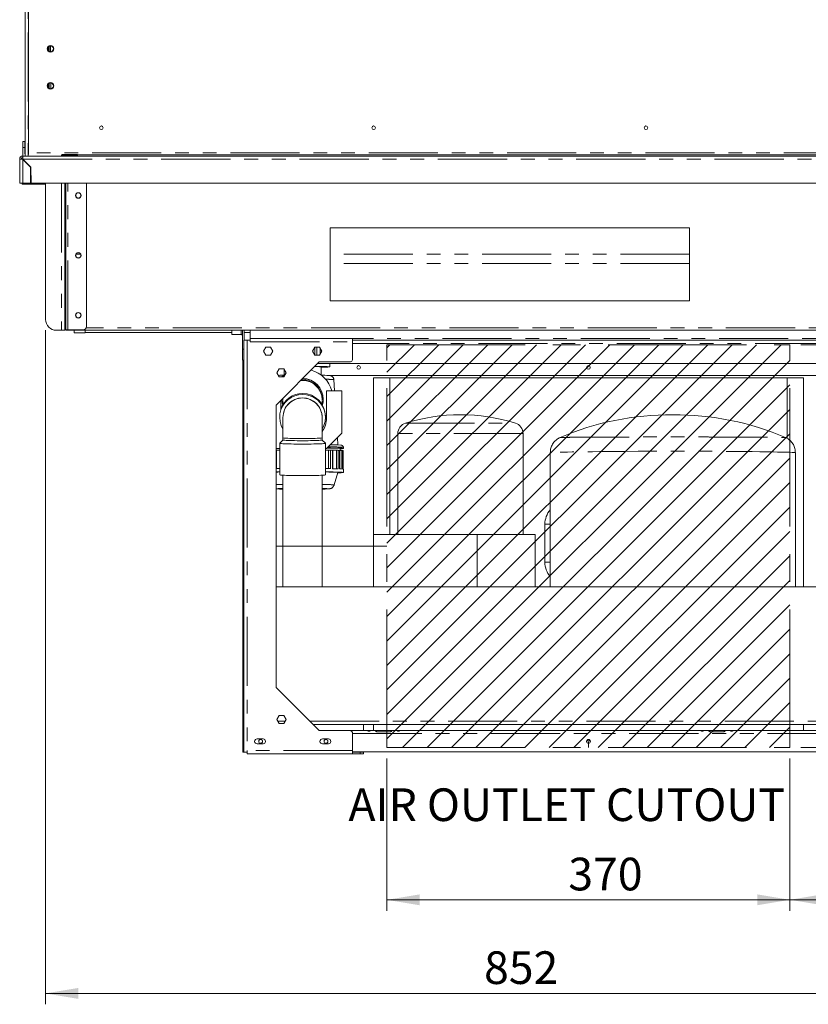
# Model space of a CAD drawing. Units: millimetres. Extents: x 0 to 586, y 0 to 420.
# Drawn here: x 159 to 231, y 90 to 180 of the extents above; entities that cross this region are included whole.
import ezdxf

# ---------------------------------------------------------------- set-up
doc = ezdxf.new("R2010")
doc.units = ezdxf.units.MM
doc.linetypes.add('CENTERX2', pattern=[20.32, 12.7, -2.54, 2.54, -2.54])
doc.linetypes.add('PHANTOM', pattern=[12.7, 6.35, -1.27, 1.27, -1.27, 1.27, -1.27])
doc.styles.add('SLDTEXTSTYLE0', font='TXT', dxfattribs={"width": 0.605})
doc.dimstyles.new('SLDDIMSTYLE0', dxfattribs={"dimtxt": 3, "dimasz": 3, "dimexe": 0, "dimexo": 0.0625, "dimgap": 0.75, "dimtad": 0, "dimtih": 1, "dimtoh": 1, "dimdec": 1, "dimlfac": 10, "dimrnd": 1e-09, "dimzin": 12, "dimdsep": 46, "dimtxsty": 'SLDTEXTSTYLE0', "dimsah": 1, "dimcen": 0.09, "dimadec": 0, "dimazin": 3, "dimtfac": 1, "dimtofl": 0, "dimtmove": 0, "dimatfit": 3, "dimfxl": 0, "dimfrac": 2, "dimtolj": 1, "dimtzin": 12, "dimarcsym": 0})
doc.dimstyles.new('SLDDIMSTYLE1', dxfattribs={"dimtxt": 3, "dimasz": 3, "dimexe": 0, "dimexo": 0.0625, "dimgap": 0.75, "dimtad": 0, "dimtih": 1, "dimtoh": 1, "dimdec": 0, "dimlfac": 10, "dimrnd": 1e-09, "dimzin": 12, "dimdsep": 46, "dimtxsty": 'SLDTEXTSTYLE0', "dimsah": 1, "dimcen": 0.09, "dimadec": 0, "dimazin": 3, "dimtfac": 1, "dimtofl": 0, "dimtmove": 0, "dimatfit": 3, "dimfxl": 0, "dimfrac": 2, "dimtolj": 1, "dimtzin": 12, "dimarcsym": 0})

# ---------------------------------------------------------------- blocks, each defined once
blk = doc.blocks.new('_D')
at = {"color": 7, "linetype": 'Continuous', "lineweight": 0}
for p, q in [((192.597, 112.211), (192.597, 98.236)), ((229.597, 112.211), (229.597, 98.236)), ((192.597, 99.236), (229.597, 99.236))]:
    blk.add_line(p, q, dxfattribs=at)
for points in [[(192.597, 99.236), (195.597, 98.736), (195.597, 99.736)], [(229.597, 99.236), (226.597, 99.736), (226.597, 98.736)]]:
    blk.add_solid(points, dxfattribs=at)
at = {"color": 7, "linetype": 'Continuous', "lineweight": 0, "insert": (209.25, 103.103, 0.01), "char_height": 3, "attachment_point": 1, "style": 'SLDTEXTSTYLE0'}
blk.add_mtext('370', dxfattribs=at)
blk = doc.blocks.new('_D_1')
at = {"color": 7, "linetype": 'Continuous', "lineweight": 0}
for p, q in [((248.826, 165.046), (263.448, 165.046)), ((262.448, 165.046), (262.448, 159.923)), ((262.448, 150.211), (262.448, 155.319)), ((230.597, 150.211), (263.448, 150.211))]:
    blk.add_line(p, q, dxfattribs=at)
for points in [[(262.448, 165.046), (261.948, 162.046), (262.948, 162.046)], [(262.448, 150.211), (262.948, 153.211), (261.948, 153.211)]]:
    blk.add_solid(points, dxfattribs=at)
at = {"color": 7, "linetype": 'Continuous', "lineweight": 0, "insert": (259.01, 159.186, 0.01), "char_height": 3, "attachment_point": 1, "style": 'SLDTEXTSTYLE0'}
blk.add_mtext('148', dxfattribs=at)
blk = doc.blocks.new('_D_2')
at = {"color": 7, "linetype": 'Continuous', "lineweight": 0}
for p, q in [((230.597, 150.211), (263.451, 150.211)), ((262.451, 150.211), (262.451, 136.206)), ((262.451, 113.211), (262.451, 131.602)), ((230.597, 113.211), (263.451, 113.211))]:
    blk.add_line(p, q, dxfattribs=at)
for points in [[(262.451, 150.211), (261.951, 147.211), (262.951, 147.211)], [(262.451, 113.211), (262.951, 116.211), (261.951, 116.211)]]:
    blk.add_solid(points, dxfattribs=at)
at = {"color": 7, "linetype": 'Continuous', "lineweight": 0, "insert": (259.013, 135.469, 0.01), "char_height": 3, "attachment_point": 1, "style": 'SLDTEXTSTYLE0'}
blk.add_mtext('370', dxfattribs=at)
blk = doc.blocks.new('_D_3')
at = {"color": 7, "linetype": 'Continuous', "lineweight": 0}
for p, q in [((248.877, 164.046), (248.877, 98.239)), ((229.597, 112.211), (229.597, 98.239)), ((248.877, 99.239), (229.597, 99.239))]:
    blk.add_line(p, q, dxfattribs=at)
for points in [[(229.597, 99.239), (232.597, 98.739), (232.597, 99.739)], [(248.877, 99.239), (245.877, 99.739), (245.877, 98.739)]]:
    blk.add_solid(points, dxfattribs=at)
at = {"color": 7, "linetype": 'Continuous', "lineweight": 0, "insert": (236.614, 103.106, 0.01), "char_height": 3, "attachment_point": 1, "style": 'SLDTEXTSTYLE0'}
blk.add_mtext('193', dxfattribs=at)
blk = doc.blocks.new('_D_5')
at = {"color": 7, "linetype": 'Continuous', "lineweight": 0}
for p, q in [((161.257, 151.546), (161.257, 89.639)), ((246.497, 151.546), (246.497, 89.639)), ((246.497, 90.639), (161.257, 90.639))]:
    blk.add_line(p, q, dxfattribs=at)
for points in [[(161.257, 90.639), (164.257, 90.139), (164.257, 91.139)], [(246.497, 90.639), (243.497, 91.139), (243.497, 90.139)]]:
    blk.add_solid(points, dxfattribs=at)
at = {"color": 7, "linetype": 'Continuous', "lineweight": 0, "insert": (201.515, 94.506, -1.234), "char_height": 3, "attachment_point": 1, "style": 'SLDTEXTSTYLE0'}
blk.add_mtext('852', dxfattribs=at)

msp = doc.modelspace()

# ---------------------------------------------------------------- hatches: boundary and pattern name
at = {"linetype": 'Continuous'}
h = msp.add_hatch(dxfattribs=at)
h.set_pattern_fill('ANSI31', scale=0.5, style=0)
h.paths.add_polyline_path([(192.597, 113.211), (192.597, 150.211), (229.597, 150.211), (229.597, 113.211)], flags=0)

# ---------------------------------------------------------------- linework, layer by layer
at = {"color": 8, "linetype": 'PHANTOM', "lineweight": 0}
for p, q in [((159.661, 242.393), (159.661, 167.546)), ((161.741, 174.269), (161.741, 173.723)), ((248.077, 167.856), (159.677, 167.856)), ((163.093, 167.683), (163.093, 167.546)), ((163.604, 167.656), (163.604, 167.546)), ((163.816, 167.636), (164.102, 167.636)), ((163.932, 167.596), (163.932, 167.546)), ((159.161, 167.244), (159.161, 165.046)), ((159.179, 167.262), (248.575, 167.262)), ((159.359, 167.082), (159.323, 167.082)), ((159.247, 164.952), (159.247, 165.046)), ((160.891, 164.952), (160.891, 165.046)), ((162.723, 165.046), (162.723, 151.546)), ((163.291, 151.596), (163.291, 165.046)), ((164.036, 158.521), (164.478, 158.521)), ((220.378, 158.532), (187.378, 158.532)), ((220.378, 157.683), (187.378, 157.683)), ((163.007, 152.596), (163.127, 152.596)), ((163.877, 151.317), (164.877, 151.317)), ((178.361, 151.35), (164.877, 151.35)), ((242.777, 151.766), (164.977, 151.766)), ((179.213, 151.546), (179.213, 151.155)), ((180.047, 151.35), (179.495, 151.35)), ((179.761, 150.636), (179.761, 112.95)), ((242.147, 150.8), (180.047, 150.8)), ((180.047, 150.472), (189.447, 150.472)), ((232.747, 150.322), (189.447, 150.322)), ((179.345, 149.801), (179.447, 149.801)), ((179.447, 147.736), (179.377, 147.736)), ((194.301, 143.021), (204.393, 143.021)), ((205.097, 142.066), (193.597, 142.066)), ((207.597, 133.736), (207.097, 133.736)), ((207.597, 130.236), (207.097, 130.236)), ((182.579, 115.65), (183.265, 115.65)), ((185.518, 115.65), (233.941, 115.65)), ((189.447, 114.502), (232.747, 114.502)), ((191.647, 114.679), (191.647, 114.786)), ((192.947, 114.679), (192.947, 114.786)), ((222.247, 114.679), (222.247, 114.786)), ((223.547, 114.679), (223.547, 114.786)), ((189.447, 112.95), (179.761, 112.95)), ((190.147, 112.636), (190.147, 112.786))]:
    msp.add_line(p, q, dxfattribs=at)
at = {"color": 7, "linetype": 'Continuous', "lineweight": 15}
for p, q in [((159.377, 242.238), (159.377, 167.546)), ((159.677, 167.856), (159.677, 241.825)), ((161.477, 177.544), (161.477, 177.249)), ((161.577, 177.637), (161.577, 177.155)), ((161.717, 177.121), (161.717, 177.671)), ((161.477, 174.144), (161.477, 173.849)), ((161.577, 174.237), (161.577, 173.755)), ((166.212, 170.146), (166.212, 170.141)), ((191.212, 170.146), (191.212, 170.141)), ((159.362, 168.886), (159.162, 168.886)), ((159.162, 168.886), (159.162, 168.346)), ((159.162, 168.346), (159.362, 168.346)), ((159.162, 167.546), (159.162, 168.346)), ((159.362, 168.886), (159.362, 168.346)), ((159.362, 167.746), (159.362, 168.346)), ((159.161, 167.426), (159.161, 167.546)), ((159.161, 167.546), (159.389, 167.546)), ((159.161, 167.409), (159.161, 167.426)), ((159.362, 167.746), (159.377, 167.746)), ((159.661, 167.546), (159.389, 167.546)), ((163.093, 167.546), (159.661, 167.546)), ((159.677, 167.856), (159.677, 167.683)), ((163.366, 167.546), (163.093, 167.546)), ((163.309, 167.656), (163.917, 167.656)), ((163.366, 167.546), (244.389, 167.546)), ((163.377, 167.656), (163.377, 167.546)), ((163.487, 167.656), (163.487, 167.546)), ((163.587, 167.656), (163.587, 167.546)), ((243.837, 167.656), (163.917, 167.656)), ((163.959, 167.546), (163.959, 167.592)), ((164.102, 167.582), (164.025, 167.582)), ((164.102, 167.546), (164.102, 167.656)), ((158.877, 167.262), (158.877, 165.046)), ((158.997, 167.262), (158.877, 167.262)), ((159.877, 166.528), (159.161, 167.244)), ((159.179, 167.262), (159.902, 166.539)), ((159.427, 167.014), (159.427, 166.978)), ((159.448, 166.993), (159.448, 166.958)), ((159.577, 166.864), (159.577, 166.828)), ((159.659, 166.746), (159.695, 166.746)), ((159.792, 166.649), (159.777, 166.638)), ((159.793, 166.612), (159.811, 166.63)), ((159.877, 166.528), (159.877, 165.046)), ((159.902, 166.539), (159.928, 165.046)), ((158.877, 165.046), (159.161, 165.046)), ((159.161, 165.046), (159.877, 165.046)), ((160.891, 164.952), (159.247, 164.952)), ((159.923, 165.346), (159.877, 165.346)), ((159.928, 165.072), (159.877, 165.072)), ((159.928, 165.046), (247.826, 165.046)), ((161.257, 164.952), (160.891, 164.952)), ((161.257, 152.546), (161.257, 165.046)), ((163.007, 152.596), (163.007, 165.046)), ((163.127, 152.596), (163.127, 165.046)), ((165.007, 151.896), (165.007, 165.046)), ((220.378, 160.946), (187.378, 160.946)), ((187.378, 160.946), (187.378, 154.246)), ((220.378, 154.246), (220.378, 160.946)), ((187.378, 154.246), (220.378, 154.246)), ((163.007, 151.965), (163.007, 152.596)), ((163.007, 151.965), (163.007, 151.546)), ((163.127, 152.596), (163.127, 151.596)), ((162.257, 151.546), (162.723, 151.546)), ((163.007, 151.546), (162.723, 151.546)), ((163.127, 151.596), (163.007, 151.596)), ((163.291, 151.596), (163.127, 151.596)), ((163.227, 151.546), (163.227, 151.596)), ((163.245, 151.546), (163.227, 151.546)), ((244.509, 151.546), (163.245, 151.546)), ((164.707, 151.596), (163.291, 151.596)), ((163.877, 151.546), (163.877, 151.317)), ((163.877, 151.317), (164.877, 151.317)), ((163.877, 151.317), (163.877, 151.317)), ((164.877, 151.546), (164.877, 151.317)), ((164.877, 151.35), (178.361, 151.35)), ((164.877, 151.317), (164.877, 151.317)), ((178.361, 151.17), (178.361, 151.546)), ((179.213, 151.155), (178.361, 151.17)), ((179.329, 151.105), (179.345, 151.085)), ((179.345, 151.546), (179.345, 149.801)), ((179.495, 151.546), (179.495, 150.636)), ((179.495, 151.35), (180.047, 151.35)), ((180.047, 150.8), (180.047, 151.546)), ((179.447, 150.636), (179.447, 112.786)), ((179.761, 150.636), (179.447, 150.636)), ((180.047, 150.636), (179.761, 150.636)), ((180.047, 150.786), (180.047, 150.8)), ((180.047, 150.786), (180.047, 150.636)), ((180.047, 150.786), (189.447, 150.786)), ((180.047, 150.472), (180.047, 150.636)), ((189.447, 150.472), (189.447, 150.786)), ((232.747, 150.636), (189.447, 150.636)), ((189.447, 150.472), (189.447, 148.936)), ((179.345, 149.801), (179.345, 148.801)), ((181.276, 149.636), (181.486, 150.001)), ((181.486, 149.271), (181.276, 149.636)), ((181.486, 150.001), (181.908, 150.001)), ((181.908, 149.271), (181.486, 149.271)), ((181.908, 150.001), (182.119, 149.636)), ((182.119, 149.636), (181.908, 149.271)), ((185.776, 149.636), (185.986, 150.001)), ((185.986, 149.271), (185.776, 149.636)), ((185.986, 150.001), (186.408, 150.001)), ((186.408, 149.271), (185.986, 149.271)), ((185.988, 149.271), (185.988, 150.001)), ((186.168, 149.271), (186.168, 150.001)), ((186.408, 150.001), (186.619, 149.636)), ((186.619, 149.636), (186.408, 149.271)), ((186.458, 149.358), (186.458, 149.915)), ((179.345, 148.801), (179.447, 148.801)), ((179.377, 148.801), (179.377, 148.736)), ((179.377, 148.736), (179.447, 148.736)), ((179.377, 147.736), (179.377, 148.736)), ((186.382, 148.636), (182.422, 144.676)), ((235.962, 148.486), (186.232, 148.486)), ((189.147, 148.636), (186.382, 148.636)), ((187.347, 148.186), (187.347, 148.486)), ((179.377, 147.736), (179.377, 114.286)), ((182.501, 147.636), (182.711, 148.001)), ((182.711, 147.271), (182.501, 147.636)), ((182.711, 148.001), (183.133, 148.001)), ((183.133, 148.001), (183.344, 147.636)), ((183.344, 147.636), (183.133, 147.271)), ((183.147, 147.976), (183.147, 147.436)), ((186.547, 147.436), (186.547, 148.196)), ((183.133, 147.271), (182.711, 147.271)), ((184.684, 146.938), (184.847, 146.945)), ((187.365, 147.386), (235.787, 147.386)), ((187.785, 145.986), (187.72, 147.011)), ((191.347, 147.186), (192.847, 147.186)), ((191.347, 147.186), (191.347, 132.786)), ((192.847, 147.186), (229.347, 147.186)), ((192.847, 147.186), (192.847, 132.786)), ((229.347, 147.186), (229.347, 141.622)), ((229.347, 147.186), (230.847, 147.186)), ((230.847, 147.186), (230.847, 127.986)), ((187.047, 143.486), (187.047, 145.986)), ((187.047, 145.986), (188.447, 145.986)), ((188.447, 145.986), (188.447, 142.086)), ((182.847, 145.101), (182.847, 144.24)), ((183.047, 145.063), (183.047, 144.727)), ((183.048, 145.13), (183.05, 145.304)), ((186.647, 145.198), (186.646, 145.13)), ((186.647, 144.727), (186.647, 145.063)), ((182.422, 144.676), (182.422, 118.746)), ((182.747, 143.599), (182.747, 143.545)), ((183.047, 143.534), (183.047, 143.527)), ((183.047, 143.527), (183.047, 141.665)), ((186.647, 143.527), (186.647, 143.534)), ((186.647, 141.665), (186.647, 143.527)), ((186.947, 143.545), (186.947, 143.646)), ((187.047, 140.686), (188.447, 142.086)), ((193.597, 142.066), (193.597, 132.786)), ((205.097, 132.786), (205.097, 142.066)), ((182.747, 141.166), (182.747, 138.267)), ((183.047, 141.467), (182.748, 141.168)), ((183.047, 141.665), (183.047, 141.466)), ((186.647, 141.466), (186.647, 141.665)), ((186.946, 141.168), (186.647, 141.467)), ((186.947, 138.267), (186.947, 141.166)), ((188.095, 141.012), (188.053, 141.692)), ((182.747, 140.686), (182.422, 140.686)), ((182.466, 140.535), (182.422, 140.535)), ((182.466, 138.838), (182.466, 140.535)), ((187.047, 140.686), (186.947, 140.686)), ((187.228, 138.838), (187.228, 140.535)), ((187.228, 140.535), (187.399, 140.535)), ((187.399, 138.835), (187.399, 140.535)), ((187.594, 138.832), (187.594, 140.531)), ((187.614, 140.528), (187.594, 140.531)), ((187.614, 138.831), (187.614, 140.528)), ((187.966, 138.823), (187.966, 140.52)), ((187.966, 140.52), (188.123, 140.519)), ((188.123, 138.819), (188.123, 140.519)), ((188.249, 138.815), (188.249, 140.514)), ((188.297, 140.508), (188.297, 140.687)), ((188.399, 138.808), (188.399, 140.502)), ((188.399, 140.502), (188.527, 140.499)), ((188.527, 138.8), (188.527, 140.499)), ((188.57, 138.795), (188.57, 140.495)), ((188.597, 140.687), (188.597, 140.787)), ((207.597, 140.325), (207.597, 127.986)), ((230.097, 127.986), (230.097, 140.325)), ((187.754, 137.343), (188.097, 138.487)), ((188.597, 138.487), (188.597, 138.787)), ((183.047, 138.23), (183.047, 127.986)), ((186.647, 127.986), (186.647, 138.23)), ((207.097, 130.236), (207.097, 133.736)), ((191.347, 132.786), (191.347, 127.986)), ((191.347, 132.786), (200.893, 132.786)), ((200.893, 132.786), (200.893, 127.986)), ((200.893, 132.786), (206.196, 132.786)), ((206.196, 132.786), (206.196, 127.986)), ((182.422, 127.986), (233.941, 127.986)), ((182.422, 118.746), (186.382, 114.786)), ((182.501, 115.786), (182.711, 116.151)), ((182.711, 115.421), (182.501, 115.786)), ((182.711, 116.151), (183.133, 116.151)), ((183.133, 116.151), (183.344, 115.786)), ((183.344, 115.786), (183.133, 115.421)), ((183.133, 115.421), (182.711, 115.421)), ((185.832, 115.336), (233.783, 115.336)), ((190.447, 115.336), (190.447, 114.786)), ((191.347, 115.336), (191.347, 114.786)), ((230.847, 115.336), (230.847, 114.786)), ((179.377, 114.286), (179.447, 114.286)), ((179.377, 112.786), (179.377, 114.286)), ((180.672, 114.011), (181.222, 114.011)), ((186.382, 114.786), (189.147, 114.786)), ((186.672, 114.011), (187.222, 114.011)), ((189.147, 114.786), (190.798, 114.786)), ((189.447, 114.486), (189.447, 112.95)), ((191.096, 114.786), (190.798, 114.786)), ((191.096, 114.786), (191.593, 114.786)), ((191.593, 114.666), (191.593, 114.786)), ((191.647, 114.786), (191.593, 114.786)), ((192.947, 114.786), (191.647, 114.786)), ((191.647, 114.679), (192.947, 114.679)), ((193.001, 114.786), (192.947, 114.786)), ((193.001, 114.786), (193.498, 114.786)), ((193.001, 114.786), (193.001, 114.666)), ((193.796, 114.786), (193.498, 114.786)), ((193.796, 114.786), (221.398, 114.786)), ((221.696, 114.786), (221.398, 114.786)), ((221.696, 114.786), (222.193, 114.786)), ((222.193, 114.666), (222.193, 114.786)), ((222.247, 114.786), (222.193, 114.786)), ((223.547, 114.786), (222.247, 114.786)), ((222.247, 114.679), (223.547, 114.679)), ((223.601, 114.786), (223.547, 114.786)), ((223.601, 114.786), (224.098, 114.786)), ((223.601, 114.786), (223.601, 114.666)), ((224.396, 114.786), (224.098, 114.786)), ((224.396, 114.786), (233.047, 114.786)), ((181.222, 113.561), (180.672, 113.561)), ((187.222, 113.561), (186.672, 113.561)), ((179.447, 112.786), (179.377, 112.786)), ((179.761, 112.786), (179.447, 112.786)), ((179.761, 112.95), (179.761, 112.786)), ((179.761, 112.786), (179.761, 112.636)), ((179.761, 112.636), (189.447, 112.636)), ((189.447, 112.636), (189.447, 112.95)), ((189.447, 112.836), (232.747, 112.836)), ((189.447, 112.786), (190.147, 112.786)), ((189.447, 112.636), (190.147, 112.636)), ((190.147, 112.786), (190.447, 112.786)), ((190.447, 112.636), (190.147, 112.636)), ((190.447, 112.786), (190.447, 112.836)), ((190.447, 112.786), (190.447, 112.636))]:
    msp.add_line(p, q, dxfattribs=at)
at = {"color": 7, "linetype": 'Continuous'}
for p, q in [((164.177, 167.646), (162.759, 167.646)), ((162.759, 167.546), (162.759, 167.646)), ((164.177, 167.546), (162.759, 167.546)), ((164.177, 167.546), (164.177, 167.646))]:
    msp.add_line(p, q, dxfattribs=at)
at = {"color": 7, "linetype": 'CENTERX2', "lineweight": 0}
for p, q in [((192.597, 113.211), (192.597, 150.211)), ((192.597, 150.211), (229.597, 150.211)), ((229.597, 113.211), (229.597, 150.211)), ((182.422, 131.711), (192.597, 131.711)), ((192.597, 113.211), (229.597, 113.211)), ((211.097, 113.786), (211.097, 113.211))]:
    msp.add_line(p, q, dxfattribs=at)
at = {"color": 7, "linetype": 'Continuous', "lineweight": 15, "flags": 128}
for points in [[(162.104, 151.558), (162.129, 151.552), (162.187, 151.546)], [(182.95, 147.271), (183.101, 147.401), (183.285, 147.536)], [(186.547, 148.175), (186.559, 148.176), (186.62, 148.18), (186.646, 148.185), (186.637, 148.189), (186.594, 148.193), (186.516, 148.197), (186.406, 148.201), (186.265, 148.205), (186.097, 148.208), (185.956, 148.21)], [(186.547, 148.154), (186.692, 148.156), (186.878, 148.16), (187.036, 148.165), (187.164, 148.169), (187.259, 148.174), (187.32, 148.179), (187.346, 148.184), (187.337, 148.19), (187.293, 148.195), (187.215, 148.2), (187.104, 148.204), (186.961, 148.209), (186.788, 148.213), (186.588, 148.217), (186.364, 148.22), (186.118, 148.223), (185.971, 148.225)], [(183.047, 145.172), (183.048, 145.209), (183.054, 145.308)], [(183.047, 145.177), (183.051, 145.282), (183.053, 145.308)], [(187.047, 143.471), (186.963, 143.37), (186.937, 143.34)], [(187.047, 143.48), (187.036, 143.466), (186.938, 143.35)], [(186.946, 141.168), (186.947, 141.165), (186.927, 141.156), (186.873, 141.146), (186.783, 141.137), (186.661, 141.129), (186.508, 141.121), (186.327, 141.114), (186.121, 141.107), (185.893, 141.102), (185.648, 141.098), (185.388, 141.095), (185.12, 141.093), (184.847, 141.092), (184.574, 141.093), (184.306, 141.095), (184.047, 141.098), (183.801, 141.102), (183.573, 141.107), (183.367, 141.114), (183.186, 141.121), (183.033, 141.129), (182.911, 141.137), (182.822, 141.146), (182.767, 141.156), (182.747, 141.165), (182.748, 141.168)], [(186.647, 141.466), (186.647, 141.465), (186.626, 141.456), (186.569, 141.447), (186.477, 141.439), (186.353, 141.431), (186.199, 141.424), (186.018, 141.418), (185.813, 141.413), (185.589, 141.408), (185.35, 141.405), (185.101, 141.403), (184.847, 141.403), (184.593, 141.403), (184.344, 141.405), (184.105, 141.408), (183.881, 141.413), (183.676, 141.418), (183.495, 141.424), (183.341, 141.431), (183.217, 141.439), (183.125, 141.447), (183.069, 141.456), (183.047, 141.465), (183.047, 141.466)], [(187.1, 140.739), (187.124, 140.739), (187.401, 140.735), (187.654, 140.73), (187.881, 140.725), (188.079, 140.72), (188.248, 140.714), (188.384, 140.709), (188.488, 140.703), (188.558, 140.696), (188.593, 140.69), (188.593, 140.684), (188.558, 140.677), (188.488, 140.671), (188.384, 140.665), (188.297, 140.661)], [(182.422, 138.537), (182.429, 138.537), (182.717, 138.541), (182.747, 138.541)], [(186.947, 138.541), (187.124, 138.539), (187.401, 138.535), (187.654, 138.531), (187.881, 138.526), (188.079, 138.52), (188.248, 138.515), (188.384, 138.509), (188.488, 138.503), (188.558, 138.497), (188.593, 138.49), (188.593, 138.484), (188.558, 138.478), (188.488, 138.472), (188.384, 138.465), (188.248, 138.46), (188.087, 138.454)], [(186.947, 138.53), (187.022, 138.529), (187.262, 138.525), (187.476, 138.521), (187.662, 138.516), (187.816, 138.51), (187.938, 138.505), (188.026, 138.499), (188.079, 138.493), (188.097, 138.487), (188.097, 138.487)], [(186.947, 138.267), (186.929, 138.258), (186.876, 138.248), (186.787, 138.239), (186.666, 138.231), (186.513, 138.223), (186.332, 138.216), (186.125, 138.209), (185.897, 138.204), (185.651, 138.2), (185.391, 138.197), (185.121, 138.195), (184.847, 138.194), (184.573, 138.195), (184.304, 138.197), (184.043, 138.2), (183.797, 138.204), (183.569, 138.209), (183.362, 138.216), (183.181, 138.223), (183.028, 138.231), (182.907, 138.239), (182.819, 138.248), (182.765, 138.258), (182.747, 138.267), (182.747, 138.267)]]:
    msp.add_lwpolyline(points, dxfattribs=at)
at = {"color": 8, "linetype": 'PHANTOM', "lineweight": 0, "flags": 128}
for points in [[(183.047, 141.665), (183.047, 141.665), (183.069, 141.656), (183.125, 141.647), (183.217, 141.639), (183.341, 141.631), (183.495, 141.624), (183.676, 141.618), (183.881, 141.612), (184.105, 141.608), (184.344, 141.605), (184.593, 141.603), (184.847, 141.603), (185.101, 141.603), (185.35, 141.605), (185.589, 141.608), (185.813, 141.612), (186.018, 141.618), (186.199, 141.624), (186.353, 141.631), (186.477, 141.639), (186.569, 141.647), (186.626, 141.656), (186.647, 141.665), (186.647, 141.665)], [(230.09, 140.325), (230.09, 140.325), (230.032, 140.327), (229.935, 140.329), (229.794, 140.332), (229.608, 140.337), (229.382, 140.342), (229.11, 140.348), (228.803, 140.354), (228.455, 140.361), (228.076, 140.368), (227.485, 140.378), (226.845, 140.388), (226.144, 140.397), (225.408, 140.406), (224.439, 140.416), (223.434, 140.424), (222.371, 140.431), (221.287, 140.436), (220.2, 140.44), (219.105, 140.441), (217.984, 140.44), (216.868, 140.438), (215.66, 140.433), (214.476, 140.426), (213.286, 140.416), (212.147, 140.404), (211.462, 140.396), (210.81, 140.387), (210.182, 140.377), (209.6, 140.367), (209.184, 140.36), (208.806, 140.352), (208.463, 140.345), (208.17, 140.339), (207.968, 140.334), (207.807, 140.33), (207.688, 140.327), (207.617, 140.326), (207.597, 140.325), (207.597, 140.325)], [(182.455, 136.995), (182.437, 136.993), (182.422, 136.99)], [(187.275, 136.987), (187.257, 136.993), (187.235, 136.995)]]:
    msp.add_lwpolyline(points, dxfattribs=at)
at = {"color": 7, "linetype": 'Continuous', "lineweight": 15}
for centre, radius in [((161.709, 177.396), 0.305), ((161.709, 177.396), 0.275), ((161.709, 173.996), 0.305), ((161.709, 173.996), 0.275), ((166.377, 170.146), 0.165), ((191.377, 170.146), 0.165), ((216.377, 170.146), 0.165), ((164.257, 163.926), 0.255), ((164.257, 163.926), 0.24), ((164.257, 158.426), 0.255), ((164.257, 158.426), 0.24), ((164.257, 152.926), 0.255), ((164.257, 152.926), 0.24), ((189.997, 148.136), 0.165), ((211.097, 148.136), 0.165), ((180.997, 113.786), 0.175), ((186.997, 113.786), 0.175), ((211.097, 113.786), 0.175)]:
    msp.add_circle(centre, radius, dxfattribs=at)
for centre, radius, start, end in [((159.161, 167.262), 0.284, 90, 180), ((159.161, 167.262), 0.164, 90, 180), ((159.247, 167.206), 0.22, 110.96544, 167.4007), ((163.948, 167.856), 0.256, 231.26288, 238.977), ((159.247, 165.172), 0.22, 214.80859, 270), ((162.257, 152.546), 1, 180, 270), ((164.707, 151.896), 0.3, 270, 0), ((189.147, 148.936), 0.3, 270, 0), ((183.536, 119.842), 27.578, 90.86045, 91.87409), ((184.847, 145.212), 2.8, 16.06132, 73.50931), ((186.403, 130.637), 16.781, 87.13432, 89.42317), ((184.847, 145.156), 1.8, 0.6717, 94.84408), ((184.847, 145.198), 1.8, 0.00485, 93.4037), ((184.848, 145.146), 1.799, 0.83506, 90.01849), ((184.847, 145.205), 1.9, 0.00456, 89.90212), ((184.847, 145.212), 1.9, 0.00455, 89.69237), ((184.847, 143.544), 2.1, 329.01498, 210.98502), ((184.847, 143.645), 2.1, 89.98889, 162.21871), ((184.848, 143.645), 2.099, 0.01746, 90.01745), ((184.847, 145.212), 1.899, 180.00006, 196.13953), ((184.847, 143.533), 1.8, 0.027, 179.973), ((184.848, 145.212), 1.899, 343.86047, 359.99994), ((184.947, 143.486), 2.1, 324.04943, 0), ((194.597, 142.066), 1, 107.23529, 180), ((199.347, 126.755), 17.031, 72.76471, 107.23529), ((204.097, 142.066), 1, 0, 72.76471), ((184.008, 37.462), 103.084, 90.70087, 90.85699), ((185.694, 38.01), 102.537, 89.1426, 89.29955), ((187.26, 129.238), 11.496, 84.82265, 90.82873), ((187.341, 126.062), 14.968, 86.07166, 89.80868), ((186.172, 64.593), 75.951, 88.92657, 89.07374), ((186.774, 98.226), 42.311, 88.3851, 88.86281), ((187.498, 120.417), 20.111, 87.85975, 88.21676), ((188.027, 135.213), 5.302, 85.97185, 87.60288), ((188.458, 139.674), 0.828, 82.2101, 85.21378), ((184.033, 29.4), 109.449, 90.67315, 90.8433), ((183.731, 71.116), 67.422, 90.83608, 91.11231), ((185.732, 34.916), 103.933, 89.08071, 89.33009), ((186.821, 95.598), 43.24, 88.27337, 88.97454), ((188.057, 132.656), 6.162, 85.63038, 88.22047), ((188.572, 138.75), 0.0448, 55.4819, 92.19255), ((183.166, 125.423), 11.593, 90.5857, 93.51585), ((183.443, 159.414), 22.459, 267.87651, 268.98978), ((186.521, 125.102), 11.915, 86.56454, 89.39228), ((186.432, 152.213), 15.256, 270.80934, 272.85501), ((209.097, 133.736), 2, 138.59038, 180), ((209.097, 130.236), 2, 180, 221.40962), ((180.672, 113.786), 0.225, 90, 270), ((181.222, 113.786), 0.225, 270, 90), ((186.672, 113.786), 0.225, 90, 270), ((187.222, 113.786), 0.225, 270, 90), ((189.147, 114.486), 0.3, 0, 90), ((211.097, 113.736), 0.165, 356.87322, 183.12678)]:
    msp.add_arc(centre, radius, start, end, dxfattribs=at)
at = {"color": 8, "linetype": 'PHANTOM', "lineweight": 0}
for centre, radius, start, end in [((186.991, 139.182), 7.863, 84.67661, 90.20044), ((184.847, 143.526), 1.8, 0.027, 179.973), ((187.417, 127.632), 13.208, 84.87565, 90.94866), ((183.673, 87.905), 49.483, 90.72528, 91.4491), ((182.631, 138.474), 1.503, 262.02583, 269.24728), ((186.786, 125.857), 11.527, 85.18509, 90.69267), ((187.182, 137.367), 0.391, 271.32, 283.70309)]:
    msp.add_arc(centre, radius, start, end, dxfattribs=at)
at = {"color": 7, "linetype": 'Continuous', "lineweight": 15}
for centre, major_axis, ratio, start_param, end_param in [((159.161, 167.262), (0, 0.284), 0.062245, 4.712389, 6.283185), ((159.161, 167.262), (0, 0.164), 0.107791, 4.712389, 6.283185), ((159.161, 167.262), (0.284, 0), 0.062245, 3.141593, 4.712389), ((159.161, 167.262), (0.164, 0), 0.107791, 3.141593, 4.712389), ((218.847, 128.086), (-20.779, 0), 0.755556, 4.191345, 5.23379)]:
    msp.add_ellipse(centre, major_axis=major_axis, ratio=ratio, start_param=start_param, end_param=end_param, dxfattribs=at)
for points, knots in [([(164.025, 167.582), (163.985, 167.586), (163.909, 167.592), (163.845, 167.622), (163.816, 167.636)], [0, 0, 0, 0, 0.533403, 1, 1, 1, 1]), ([(159.777, 166.638), (159.777, 166.64), (159.777, 166.648), (159.777, 166.657), (159.777, 166.664)], [0, 0, 0, 0, 0.285163, 1, 1, 1, 1]), ([(163.093, 151.596), (163.109, 151.584), (163.148, 151.553), (163.198, 151.549), (163.227, 151.546)], [0, 0, 0, 0, 0.410824, 1, 1, 1, 1]), ([(163.245, 151.546), (163.243, 151.549), (163.241, 151.553), (163.238, 151.584), (163.237, 151.596)], [0, 0, 0, 0, 0.589176, 1, 1, 1, 1]), ([(187.716, 147.011), (187.716, 147.033), (187.714, 147.088), (187.681, 147.168), (187.632, 147.243), (187.575, 147.299), (187.517, 147.337), (187.465, 147.361), (187.421, 147.375), (187.387, 147.383), (187.356, 147.388), (187.32, 147.392), (187.288, 147.394), (187.269, 147.396)], [0, 0, 0, 0, 0.063347, 0.161682, 0.248967, 0.327621, 0.398247, 0.460969, 0.52006, 0.585971, 0.671558, 0.80217, 1, 1, 1, 1]), ([(208.501, 141.701), (208.445, 141.675), (208.338, 141.624), (208.188, 141.522), (208.048, 141.403), (207.918, 141.26), (207.805, 141.096), (207.713, 140.916), (207.647, 140.723), (207.604, 140.524), (207.601, 140.39), (207.599, 140.325)], [0, 0, 0, 0, 0.105372, 0.204386, 0.310679, 0.421929, 0.536187, 0.652293, 0.769544, 0.887491, 1, 1, 1, 1]), ([(230.093, 140.326), (230.093, 140.376), (230.093, 140.496), (230.058, 140.681), (229.998, 140.874), (229.915, 141.05), (229.814, 141.208), (229.699, 141.347), (229.575, 141.466), (229.444, 141.566), (229.316, 141.645), (229.229, 141.685), (229.188, 141.703)], [0, 0, 0, 0, 0.085924, 0.205956, 0.321414, 0.432629, 0.539731, 0.642687, 0.741325, 0.835322, 0.924188, 1, 1, 1, 1]), ([(188.594, 140.786), (188.595, 140.792), (188.599, 140.824), (188.58, 140.875), (188.546, 140.925), (188.508, 140.955), (188.476, 140.973), (188.45, 140.982), (188.426, 140.988), (188.409, 140.991), (188.396, 140.993), (188.392, 140.993)], [0, 0, 0, 0, 0.034279, 0.160561, 0.2634, 0.354968, 0.441632, 0.542997, 0.684115, 0.902424, 1, 1, 1, 1]), ([(182.422, 136.981), (182.441, 136.98), (182.487, 136.976), (182.542, 136.973), (182.588, 136.971), (182.59, 136.971)], [0, 0, 0, 0, 0.395718, 0.961177, 1, 1, 1, 1]), ([(187.222, 136.978), (187.233, 136.978), (187.263, 136.98), (187.296, 136.983), (187.336, 136.988), (187.378, 136.996), (187.432, 137.01), (187.496, 137.036), (187.568, 137.078), (187.642, 137.142), (187.705, 137.228), (187.744, 137.298), (187.752, 137.34), (187.753, 137.344)], [0, 0, 0, 0, 0.088482, 0.257086, 0.369981, 0.460336, 0.527343, 0.597872, 0.681633, 0.77552, 0.878435, 0.988167, 1, 1, 1, 1]), ([(190.798, 114.786), (190.804, 114.784), (190.816, 114.78), (190.845, 114.757), (190.873, 114.742), (190.896, 114.734), (190.921, 114.729), (190.948, 114.727), (190.976, 114.729), (191.002, 114.734), (191.026, 114.742), (191.054, 114.757), (191.081, 114.78), (191.091, 114.784), (191.096, 114.786)], [0, 0, 0, 0, 0.162734, 0.291002, 0.345637, 0.396539, 0.446423, 0.498165, 0.553402, 0.605679, 0.657848, 0.712772, 0.839661, 1, 1, 1, 1]), ([(191.593, 114.786), (191.584, 114.786), (191.566, 114.785), (191.55, 114.776), (191.545, 114.761), (191.552, 114.741), (191.565, 114.718), (191.586, 114.696), (191.614, 114.682), (191.636, 114.68), (191.647, 114.679)], [0, 0, 0, 0, 0.149371, 0.286317, 0.418439, 0.554154, 0.686718, 0.796978, 0.896362, 1, 1, 1, 1]), ([(192.947, 114.679), (192.959, 114.682), (192.981, 114.687), (193.009, 114.702), (193.03, 114.721), (193.043, 114.743), (193.05, 114.764), (193.047, 114.778), (193.031, 114.785), (193.011, 114.786), (193.001, 114.786)], [0, 0, 0, 0, 0.114512, 0.219405, 0.323546, 0.435974, 0.593533, 0.7328, 0.864203, 1, 1, 1, 1]), ([(193.498, 114.786), (193.504, 114.784), (193.516, 114.78), (193.545, 114.757), (193.573, 114.742), (193.596, 114.734), (193.621, 114.729), (193.648, 114.727), (193.676, 114.729), (193.702, 114.734), (193.726, 114.742), (193.754, 114.757), (193.781, 114.78), (193.791, 114.784), (193.796, 114.786)], [0, 0, 0, 0, 0.1627343, 0.2910019, 0.3456368, 0.3965391, 0.4464228, 0.498165, 0.5534016, 0.6056792, 0.6578476, 0.7127717, 0.8396614, 1, 1, 1, 1]), ([(221.398, 114.786), (221.404, 114.784), (221.416, 114.78), (221.445, 114.757), (221.473, 114.742), (221.496, 114.734), (221.521, 114.729), (221.548, 114.727), (221.576, 114.729), (221.602, 114.734), (221.626, 114.742), (221.654, 114.757), (221.681, 114.78), (221.691, 114.784), (221.696, 114.786)], [0, 0, 0, 0, 0.162734, 0.291002, 0.345637, 0.396539, 0.446423, 0.498165, 0.553402, 0.605679, 0.657848, 0.712772, 0.839661, 1, 1, 1, 1]), ([(222.193, 114.786), (222.184, 114.786), (222.166, 114.785), (222.15, 114.776), (222.145, 114.761), (222.152, 114.741), (222.165, 114.718), (222.186, 114.696), (222.214, 114.682), (222.236, 114.68), (222.247, 114.679)], [0, 0, 0, 0, 0.149371, 0.286317, 0.418439, 0.554154, 0.686718, 0.796978, 0.896362, 1, 1, 1, 1]), ([(223.547, 114.679), (223.559, 114.682), (223.581, 114.687), (223.609, 114.702), (223.63, 114.721), (223.643, 114.743), (223.65, 114.764), (223.647, 114.778), (223.631, 114.785), (223.611, 114.786), (223.601, 114.786)], [0, 0, 0, 0, 0.114512, 0.219405, 0.323546, 0.435974, 0.593533, 0.7328, 0.864203, 1, 1, 1, 1]), ([(224.098, 114.786), (224.104, 114.784), (224.116, 114.78), (224.145, 114.757), (224.173, 114.742), (224.196, 114.734), (224.221, 114.729), (224.248, 114.727), (224.276, 114.729), (224.302, 114.734), (224.326, 114.742), (224.354, 114.757), (224.381, 114.78), (224.391, 114.784), (224.396, 114.786)], [0, 0, 0, 0, 0.162734, 0.291002, 0.345637, 0.396539, 0.446423, 0.498165, 0.553402, 0.605679, 0.657848, 0.712772, 0.839661, 1, 1, 1, 1])]:
    msp.add_open_spline(points, degree=3, knots=knots, dxfattribs=at)
msp.add_open_spline([(179.213, 151.155), (179.235, 151.153), (179.278, 151.147), (179.312, 151.119), (179.329, 151.105)], degree=3, dxfattribs=at)
at = {"color": 8, "linetype": 'PHANTOM', "lineweight": 0}
msp.add_open_spline([(208.5, 141.701), (208.504, 141.701), (208.513, 141.702), (208.583, 141.703), (208.696, 141.704), (208.853, 141.706), (209.048, 141.709), (209.278, 141.712), (209.544, 141.715), (209.879, 141.718), (210.292, 141.722), (210.795, 141.726), (211.345, 141.729), (211.986, 141.733), (212.723, 141.736), (213.561, 141.739), (214.441, 141.741), (215.35, 141.743), (216.278, 141.745), (217.221, 141.746), (218.181, 141.746), (219.196, 141.746), (220.261, 141.746), (221.373, 141.745), (222.48, 141.743), (223.472, 141.741), (224.341, 141.738), (225.094, 141.736), (225.821, 141.732), (226.452, 141.729), (226.989, 141.725), (227.441, 141.721), (227.859, 141.718), (228.208, 141.714), (228.492, 141.711), (228.719, 141.708), (228.908, 141.706), (229.052, 141.703), (229.146, 141.702), (229.193, 141.701), (229.189, 141.701), (229.188, 141.701)], degree=3, knots=[0, 0, 0, 0, 0.017661, 0.035461, 0.053687, 0.072053, 0.089711, 0.107478, 0.125556, 0.14373, 0.168417, 0.193294, 0.218705, 0.244273, 0.27664, 0.309254, 0.342564, 0.376084, 0.409217, 0.442524, 0.476353, 0.510353, 0.549205, 0.58832, 0.628306, 0.668618, 0.69799, 0.727521, 0.757607, 0.787914, 0.810371, 0.83295, 0.855955, 0.87913, 0.897436, 0.915851, 0.934641, 0.953573, 0.971884, 0.990346, 1, 1, 1, 1], dxfattribs=at)

# ---------------------------------------------------------------- texts
at = {"color": 7, "linetype": 'Continuous', "lineweight": 0, "insert": (189.062, 109.47), "char_height": 3, "attachment_point": 1, "style": 'SLDTEXTSTYLE0'}
msp.add_mtext('AIR OUTLET CUTOUT', dxfattribs=at)

# ---------------------------------------------------------------- dimensions: what is measured, and where the dimension line sits
at = {"color": 7, "linetype": 'Continuous', "lineweight": 0}
for base, p1, p2, angle, dimstyle, picture, middle in [((262.448, 150.211), (247.826, 165.046), (229.597, 150.211), 90, 'SLDDIMSTYLE1', '_D_1', (262.448, 157.621)), ((229.597, 101.541), (248.877, 165.046), (229.597, 113.211), 0, 'SLDDIMSTYLE1', '_D_3', (240.051, 101.541)), ((262.451, 150.211), (229.597, 113.211), (229.597, 150.211), 90, 'SLDDIMSTYLE0', '_D_2', (262.451, 133.904)), ((229.597, 101.538), (192.597, 113.211), (229.597, 113.211), 0, 'SLDDIMSTYLE0', '_D', (212.687, 101.538))]:
    dim = msp.add_linear_dim(base=base, p1=p1, p2=p2, angle=angle, dimstyle=dimstyle, dxfattribs=at)
    dim.commit()
    dim.dimension.update_dxf_attribs({"geometry": picture, "text_midpoint": middle, "dimtype": 160})
dim = msp.add_linear_dim(base=(161.257, 92.941), p1=(246.497, 152.546), p2=(161.257, 152.546), dimstyle='SLDDIMSTYLE1', dxfattribs=at)
dim.commit()
dim.dimension.update_dxf_attribs({"geometry": '_D_5', "text_midpoint": (204.952, 92.941), "dimtype": 160})

doc.saveas('drawing.dxf')
